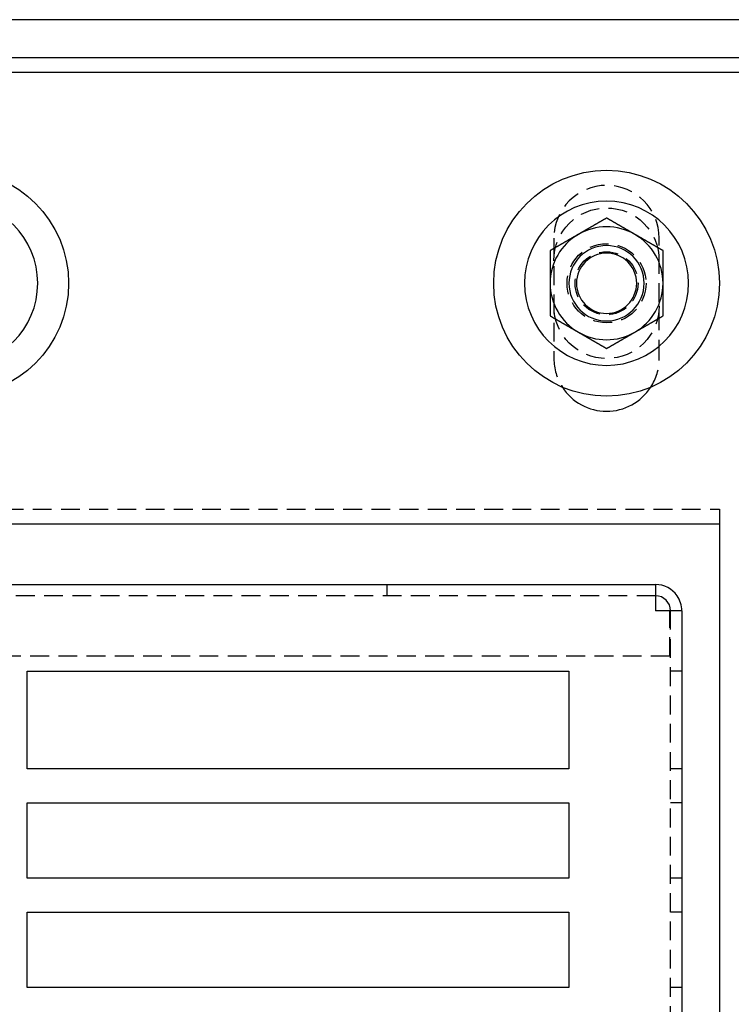
# Model space of a CAD drawing. Extents: x 0 to 1210, y -560 to 176.
# Drawn here: x 1052 to 1147, y 45 to 176 of the extents above; entities that cross this region are included whole.
import ezdxf

# ---------------------------------------------------------------- set-up
doc = ezdxf.new("R2010")
doc.units = 0
doc.header["$LTSCALE"] = 10
doc.linetypes.add('VERDECKT', pattern=[0.375, 0.25, -0.125])
doc.layers.get('0').update_dxf_attribs({"linetype": 'CONTINUOUS'})
doc.layers.add('STEMPEL', color=3, linetype='CONTINUOUS')

# ---------------------------------------------------------------- blocks, each defined once
blk = doc.blocks.new('A$C475546FE')
at = {"color": 3, "linetype": 'CONTINUOUS', "extrusion": (-2e-16, 1, -2e-16)}
for p, q in [((190, 176), (-190, 176)), ((-185, 171), (185, 171)), ((185, 169), (-185, 169)), ((145, 109), (-145, 109)), ((145, 109), (145, 24)), ((-136.5, 101), (136.5, 101)), ((136.5, 101), (136.5, 97.5)), ((140, 97.5), (136.5, 97.5)), ((140, 97.5), (140, 18.10273)), ((53, 76.5), (53, 89.5)), ((53, 89.5), (125, 89.5)), ((125, 89.5), (125, 76.5)), ((125, 76.5), (53, 76.5)), ((53, 62), (53, 72)), ((53, 72), (125, 72)), ((125, 72), (125, 62)), ((125, 62), (53, 62)), ((53, 47.5), (53, 57.5)), ((53, 57.5), (125, 57.5)), ((125, 57.5), (125, 47.5)), ((125, 47.5), (53, 47.5))]:
    blk.add_line(p, q, dxfattribs=at)
at = {"color": 1, "linetype": 'VERDECKT', "extrusion": (-2e-16, 1, -2e-16)}
for p, q in [((123, 147), (123, 131)), ((137, 131), (137, 147)), ((-145, 111), (145, 111)), ((145, 111), (145, 109)), ((100.78834, 101), (100.78834, 99.5)), ((136.5, 99.5), (-136.5, 99.5)), ((138.4, 91.5), (138.4, 97.5)), ((138.5, 5), (138.5, 97.5)), ((138.4, 91.5), (-138.4, 91.5)), ((140, 89.5), (138.5, 89.5)), ((140, 76.5), (138.5, 76.5)), ((140, 72), (138.5, 72)), ((140, 62), (138.5, 62)), ((140, 57.5), (138.5, 57.5)), ((140, 47.5), (138.5, 47.5))]:
    blk.add_line(p, q, dxfattribs=at)
at = {"color": 3}
for points in [[(130, 149.66, 0), (129.97, 149.643, 0), (129.941, 149.626, 0), (129.911, 149.609, 0), (129.882, 149.592, 0), (129.852, 149.575, 0), (129.823, 149.558, 0), (129.793, 149.541, 0), (129.764, 149.524, 0), (129.734, 149.507, 0), (129.705, 149.49, 0), (129.675, 149.473, 0), (129.646, 149.456, 0), (129.616, 149.439, 0), (129.587, 149.422, 0), (129.557, 149.405, 0), (129.528, 149.387, 0), (129.498, 149.37, 0), (129.469, 149.353, 0), (129.439, 149.336, 0), (129.409, 149.319, 0), (129.38, 149.302, 0), (129.35, 149.285, 0), (129.321, 149.268, 0), (129.291, 149.251, 0), (129.262, 149.234, 0), (129.232, 149.217, 0), (129.203, 149.2, 0), (129.173, 149.183, 0), (129.144, 149.166, 0), (129.114, 149.149, 0), (129.085, 149.132, 0), (129.055, 149.115, 0), (129.026, 149.098, 0), (128.996, 149.081, 0), (128.967, 149.064, 0), (128.937, 149.047, 0), (128.907, 149.029, 0), (128.878, 149.012, 0), (128.848, 148.995, 0), (128.819, 148.978, 0), (128.789, 148.961, 0), (128.76, 148.944, 0), (128.73, 148.927, 0), (128.701, 148.91, 0), (128.671, 148.893, 0), (128.642, 148.876, 0), (128.612, 148.859, 0), (128.583, 148.842, 0), (128.553, 148.825, 0), (128.524, 148.808, 0), (128.494, 148.791, 0), (128.465, 148.774, 0), (128.435, 148.757, 0), (128.406, 148.74, 0), (128.376, 148.723, 0), (128.346, 148.706, 0), (128.317, 148.689, 0), (128.287, 148.671, 0), (128.258, 148.654, 0), (128.228, 148.637, 0), (128.199, 148.62, 0), (128.169, 148.603, 0), (128.14, 148.586, 0), (128.11, 148.569, 0), (128.081, 148.552, 0), (128.051, 148.535, 0), (128.022, 148.518, 0), (127.992, 148.501, 0), (127.963, 148.484, 0), (127.933, 148.467, 0), (127.904, 148.45, 0), (127.874, 148.433, 0), (127.844, 148.416, 0), (127.815, 148.399, 0), (127.785, 148.382, 0), (127.756, 148.365, 0), (127.726, 148.348, 0), (127.697, 148.331, 0), (127.667, 148.313, 0), (127.638, 148.296, 0), (127.608, 148.279, 0), (127.579, 148.262, 0), (127.549, 148.245, 0), (127.52, 148.228, 0), (127.49, 148.211, 0), (127.461, 148.194, 0), (127.431, 148.177, 0), (127.402, 148.16, 0), (127.372, 148.143, 0), (127.343, 148.126, 0), (127.313, 148.109, 0), (127.283, 148.092, 0), (127.254, 148.075, 0), (127.224, 148.058, 0), (127.195, 148.041, 0), (127.165, 148.024, 0), (127.136, 148.007, 0), (127.106, 147.99, 0), (127.077, 147.973, 0), (127.047, 147.955, 0), (127.018, 147.938, 0), (126.988, 147.921, 0), (126.959, 147.904, 0), (126.929, 147.887, 0), (126.9, 147.87, 0), (126.87, 147.853, 0), (126.841, 147.836, 0), (126.811, 147.819, 0), (126.781, 147.802, 0), (126.752, 147.785, 0), (126.722, 147.768, 0), (126.693, 147.751, 0), (126.663, 147.734, 0), (126.634, 147.717, 0), (126.604, 147.7, 0), (126.575, 147.683, 0), (126.545, 147.666, 0), (126.516, 147.649, 0), (126.486, 147.632, 0), (126.457, 147.615, 0), (126.427, 147.597, 0), (126.398, 147.58, 0), (126.368, 147.563, 0), (126.339, 147.546, 0), (126.309, 147.529, 0), (126.28, 147.512, 0), (126.25, 147.495, 0)], [(133.75, 147.495, 0), (133.72, 147.512, 0), (133.691, 147.529, 0), (133.661, 147.546, 0), (133.632, 147.563, 0), (133.602, 147.58, 0), (133.573, 147.597, 0), (133.543, 147.615, 0), (133.514, 147.632, 0), (133.484, 147.649, 0), (133.455, 147.666, 0), (133.425, 147.683, 0), (133.396, 147.7, 0), (133.366, 147.717, 0), (133.337, 147.734, 0), (133.307, 147.751, 0), (133.278, 147.768, 0), (133.248, 147.785, 0), (133.219, 147.802, 0), (133.189, 147.819, 0), (133.159, 147.836, 0), (133.13, 147.853, 0), (133.1, 147.87, 0), (133.071, 147.887, 0), (133.041, 147.904, 0), (133.012, 147.921, 0), (132.982, 147.938, 0), (132.953, 147.955, 0), (132.923, 147.973, 0), (132.894, 147.99, 0), (132.864, 148.007, 0), (132.835, 148.024, 0), (132.805, 148.041, 0), (132.776, 148.058, 0), (132.746, 148.075, 0), (132.717, 148.092, 0), (132.687, 148.109, 0), (132.657, 148.126, 0), (132.628, 148.143, 0), (132.598, 148.16, 0), (132.569, 148.177, 0), (132.539, 148.194, 0), (132.51, 148.211, 0), (132.48, 148.228, 0), (132.451, 148.245, 0), (132.421, 148.262, 0), (132.392, 148.279, 0), (132.362, 148.296, 0), (132.333, 148.313, 0), (132.303, 148.331, 0), (132.274, 148.348, 0), (132.244, 148.365, 0), (132.215, 148.382, 0), (132.185, 148.399, 0), (132.156, 148.416, 0), (132.126, 148.433, 0), (132.096, 148.45, 0), (132.067, 148.467, 0), (132.037, 148.484, 0), (132.008, 148.501, 0), (131.978, 148.518, 0), (131.949, 148.535, 0), (131.919, 148.552, 0), (131.89, 148.569, 0), (131.86, 148.586, 0), (131.831, 148.603, 0), (131.801, 148.62, 0), (131.772, 148.637, 0), (131.742, 148.654, 0), (131.713, 148.671, 0), (131.683, 148.689, 0), (131.654, 148.706, 0), (131.624, 148.723, 0), (131.594, 148.74, 0), (131.565, 148.757, 0), (131.535, 148.774, 0), (131.506, 148.791, 0), (131.476, 148.808, 0), (131.447, 148.825, 0), (131.417, 148.842, 0), (131.388, 148.859, 0), (131.358, 148.876, 0), (131.329, 148.893, 0), (131.299, 148.91, 0), (131.27, 148.927, 0), (131.24, 148.944, 0), (131.211, 148.961, 0), (131.181, 148.978, 0), (131.152, 148.995, 0), (131.122, 149.012, 0), (131.093, 149.029, 0), (131.063, 149.047, 0), (131.033, 149.064, 0), (131.004, 149.081, 0), (130.974, 149.098, 0), (130.945, 149.115, 0), (130.915, 149.132, 0), (130.886, 149.149, 0), (130.856, 149.166, 0), (130.827, 149.183, 0), (130.797, 149.2, 0), (130.768, 149.217, 0), (130.738, 149.234, 0), (130.709, 149.251, 0), (130.679, 149.268, 0), (130.65, 149.285, 0), (130.62, 149.302, 0), (130.591, 149.319, 0), (130.561, 149.336, 0), (130.531, 149.353, 0), (130.502, 149.37, 0), (130.472, 149.387, 0), (130.443, 149.405, 0), (130.413, 149.422, 0), (130.384, 149.439, 0), (130.354, 149.456, 0), (130.325, 149.473, 0), (130.295, 149.49, 0), (130.266, 149.507, 0), (130.236, 149.524, 0), (130.207, 149.541, 0), (130.177, 149.558, 0), (130.148, 149.575, 0), (130.118, 149.592, 0), (130.089, 149.609, 0), (130.059, 149.626, 0), (130.03, 149.643, 0), (130, 149.66, 0)], [(126.25, 147.495, 0), (126.22, 147.478, 0), (126.191, 147.461, 0), (126.161, 147.444, 0), (126.132, 147.427, 0), (126.102, 147.41, 0), (126.073, 147.393, 0), (126.043, 147.376, 0), (126.014, 147.359, 0), (125.984, 147.342, 0), (125.955, 147.325, 0), (125.925, 147.308, 0), (125.896, 147.291, 0), (125.866, 147.274, 0), (125.837, 147.257, 0), (125.807, 147.239, 0), (125.778, 147.222, 0), (125.748, 147.205, 0), (125.719, 147.188, 0), (125.689, 147.171, 0), (125.659, 147.154, 0), (125.63, 147.137, 0), (125.6, 147.12, 0), (125.571, 147.103, 0), (125.541, 147.086, 0), (125.512, 147.069, 0), (125.482, 147.052, 0), (125.453, 147.035, 0), (125.423, 147.018, 0), (125.394, 147.001, 0), (125.364, 146.984, 0), (125.335, 146.967, 0), (125.305, 146.95, 0), (125.276, 146.933, 0), (125.246, 146.916, 0), (125.217, 146.899, 0), (125.187, 146.881, 0), (125.157, 146.864, 0), (125.128, 146.847, 0), (125.098, 146.83, 0), (125.069, 146.813, 0), (125.039, 146.796, 0), (125.01, 146.779, 0), (124.98, 146.762, 0), (124.951, 146.745, 0), (124.921, 146.728, 0), (124.892, 146.711, 0), (124.862, 146.694, 0), (124.833, 146.677, 0), (124.803, 146.66, 0), (124.774, 146.643, 0), (124.744, 146.626, 0), (124.715, 146.609, 0), (124.685, 146.592, 0), (124.656, 146.575, 0), (124.626, 146.558, 0), (124.596, 146.541, 0), (124.567, 146.523, 0), (124.537, 146.506, 0), (124.508, 146.489, 0), (124.478, 146.472, 0), (124.449, 146.455, 0), (124.419, 146.438, 0), (124.39, 146.421, 0), (124.36, 146.404, 0), (124.331, 146.387, 0), (124.301, 146.37, 0), (124.272, 146.353, 0), (124.242, 146.336, 0), (124.213, 146.319, 0), (124.183, 146.302, 0), (124.154, 146.285, 0), (124.124, 146.268, 0), (124.094, 146.251, 0), (124.065, 146.234, 0), (124.035, 146.217, 0), (124.006, 146.2, 0), (123.976, 146.183, 0), (123.947, 146.165, 0), (123.917, 146.148, 0), (123.888, 146.131, 0), (123.858, 146.114, 0), (123.829, 146.097, 0), (123.799, 146.08, 0), (123.77, 146.063, 0), (123.74, 146.046, 0), (123.711, 146.029, 0), (123.681, 146.012, 0), (123.652, 145.995, 0), (123.622, 145.978, 0), (123.593, 145.961, 0), (123.563, 145.944, 0), (123.533, 145.927, 0), (123.504, 145.91, 0), (123.474, 145.893, 0), (123.445, 145.876, 0), (123.415, 145.859, 0), (123.386, 145.842, 0), (123.356, 145.825, 0), (123.327, 145.807, 0), (123.297, 145.79, 0), (123.268, 145.773, 0), (123.238, 145.756, 0), (123.209, 145.739, 0), (123.179, 145.722, 0), (123.15, 145.705, 0), (123.12, 145.688, 0), (123.091, 145.671, 0), (123.061, 145.654, 0), (123.031, 145.637, 0), (123.002, 145.62, 0), (122.972, 145.603, 0), (122.943, 145.586, 0), (122.913, 145.569, 0), (122.884, 145.552, 0), (122.854, 145.535, 0), (122.825, 145.518, 0), (122.795, 145.501, 0), (122.766, 145.484, 0), (122.736, 145.467, 0), (122.707, 145.449, 0), (122.677, 145.432, 0), (122.648, 145.415, 0), (122.618, 145.398, 0), (122.589, 145.381, 0), (122.559, 145.364, 0), (122.53, 145.347, 0), (122.5, 145.33, 0)], [(137.5, 145.33, 0), (137.47, 145.347, 0), (137.441, 145.364, 0), (137.411, 145.381, 0), (137.382, 145.398, 0), (137.352, 145.415, 0), (137.323, 145.432, 0), (137.293, 145.449, 0), (137.264, 145.467, 0), (137.234, 145.484, 0), (137.205, 145.501, 0), (137.175, 145.518, 0), (137.146, 145.535, 0), (137.116, 145.552, 0), (137.087, 145.569, 0), (137.057, 145.586, 0), (137.028, 145.603, 0), (136.998, 145.62, 0), (136.969, 145.637, 0), (136.939, 145.654, 0), (136.909, 145.671, 0), (136.88, 145.688, 0), (136.85, 145.705, 0), (136.821, 145.722, 0), (136.791, 145.739, 0), (136.762, 145.756, 0), (136.732, 145.773, 0), (136.703, 145.79, 0), (136.673, 145.807, 0), (136.644, 145.825, 0), (136.614, 145.842, 0), (136.585, 145.859, 0), (136.555, 145.876, 0), (136.526, 145.893, 0), (136.496, 145.91, 0), (136.467, 145.927, 0), (136.437, 145.944, 0), (136.407, 145.961, 0), (136.378, 145.978, 0), (136.348, 145.995, 0), (136.319, 146.012, 0), (136.289, 146.029, 0), (136.26, 146.046, 0), (136.23, 146.063, 0), (136.201, 146.08, 0), (136.171, 146.097, 0), (136.142, 146.114, 0), (136.112, 146.131, 0), (136.083, 146.148, 0), (136.053, 146.165, 0), (136.024, 146.183, 0), (135.994, 146.2, 0), (135.965, 146.217, 0), (135.935, 146.234, 0), (135.906, 146.251, 0), (135.876, 146.268, 0), (135.846, 146.285, 0), (135.817, 146.302, 0), (135.787, 146.319, 0), (135.758, 146.336, 0), (135.728, 146.353, 0), (135.699, 146.37, 0), (135.669, 146.387, 0), (135.64, 146.404, 0), (135.61, 146.421, 0), (135.581, 146.438, 0), (135.551, 146.455, 0), (135.522, 146.472, 0), (135.492, 146.489, 0), (135.463, 146.506, 0), (135.433, 146.523, 0), (135.404, 146.541, 0), (135.374, 146.558, 0), (135.344, 146.575, 0), (135.315, 146.592, 0), (135.285, 146.609, 0), (135.256, 146.626, 0), (135.226, 146.643, 0), (135.197, 146.66, 0), (135.167, 146.677, 0), (135.138, 146.694, 0), (135.108, 146.711, 0), (135.079, 146.728, 0), (135.049, 146.745, 0), (135.02, 146.762, 0), (134.99, 146.779, 0), (134.961, 146.796, 0), (134.931, 146.813, 0), (134.902, 146.83, 0), (134.872, 146.847, 0), (134.843, 146.864, 0), (134.813, 146.881, 0), (134.783, 146.899, 0), (134.754, 146.916, 0), (134.724, 146.933, 0), (134.695, 146.95, 0), (134.665, 146.967, 0), (134.636, 146.984, 0), (134.606, 147.001, 0), (134.577, 147.018, 0), (134.547, 147.035, 0), (134.518, 147.052, 0), (134.488, 147.069, 0), (134.459, 147.086, 0), (134.429, 147.103, 0), (134.4, 147.12, 0), (134.37, 147.137, 0), (134.341, 147.154, 0), (134.311, 147.171, 0), (134.281, 147.188, 0), (134.252, 147.205, 0), (134.222, 147.222, 0), (134.193, 147.239, 0), (134.163, 147.257, 0), (134.134, 147.274, 0), (134.104, 147.291, 0), (134.075, 147.308, 0), (134.045, 147.325, 0), (134.016, 147.342, 0), (133.986, 147.359, 0), (133.957, 147.376, 0), (133.927, 147.393, 0), (133.898, 147.41, 0), (133.868, 147.427, 0), (133.839, 147.444, 0), (133.809, 147.461, 0), (133.78, 147.478, 0), (133.75, 147.495, 0)], [(122.5, 145.33, 0), (122.5, 145.308, 0), (122.5, 145.285, 0), (122.5, 145.262, 0), (122.5, 145.24, 0), (122.5, 145.217, 0), (122.5, 145.194, 0), (122.5, 145.172, 0), (122.5, 145.149, 0), (122.5, 145.127, 0), (122.5, 145.104, 0), (122.5, 145.081, 0), (122.5, 145.059, 0), (122.5, 145.036, 0), (122.5, 145.013, 0), (122.5, 144.991, 0), (122.5, 144.968, 0), (122.5, 144.945, 0), (122.5, 144.923, 0), (122.5, 144.9, 0), (122.5, 144.878, 0), (122.5, 144.855, 0), (122.5, 144.832, 0), (122.5, 144.81, 0), (122.5, 144.787, 0), (122.5, 144.764, 0), (122.5, 144.742, 0), (122.5, 144.719, 0), (122.5, 144.696, 0), (122.5, 144.674, 0), (122.5, 144.651, 0), (122.5, 144.628, 0), (122.5, 144.606, 0), (122.5, 144.583, 0), (122.5, 144.56, 0), (122.5, 144.538, 0), (122.5, 144.515, 0), (122.5, 144.492, 0), (122.5, 144.47, 0), (122.5, 144.447, 0), (122.5, 144.424, 0), (122.5, 144.401, 0), (122.5, 144.379, 0), (122.5, 144.356, 0), (122.5, 144.333, 0), (122.5, 144.311, 0), (122.5, 144.288, 0), (122.5, 144.265, 0), (122.5, 144.243, 0), (122.5, 144.22, 0), (122.5, 144.197, 0), (122.5, 144.175, 0), (122.5, 144.152, 0), (122.5, 144.129, 0), (122.5, 144.106, 0), (122.5, 144.084, 0), (122.5, 144.061, 0), (122.5, 144.038, 0), (122.5, 144.016, 0), (122.5, 143.993, 0), (122.5, 143.97, 0), (122.5, 143.948, 0), (122.5, 143.925, 0), (122.5, 143.902, 0), (122.5, 143.879, 0), (122.5, 143.857, 0), (122.5, 143.834, 0), (122.5, 143.811, 0), (122.5, 143.789, 0), (122.5, 143.766, 0), (122.5, 143.743, 0), (122.5, 143.721, 0), (122.5, 143.698, 0), (122.5, 143.675, 0), (122.5, 143.652, 0), (122.5, 143.63, 0), (122.5, 143.607, 0), (122.5, 143.584, 0), (122.5, 143.562, 0), (122.5, 143.539, 0), (122.5, 143.516, 0), (122.5, 143.494, 0), (122.5, 143.471, 0), (122.5, 143.448, 0), (122.5, 143.425, 0), (122.5, 143.403, 0), (122.5, 143.38, 0), (122.5, 143.357, 0), (122.5, 143.335, 0), (122.5, 143.312, 0), (122.5, 143.289, 0), (122.5, 143.267, 0), (122.5, 143.244, 0), (122.5, 143.221, 0), (122.5, 143.198, 0), (122.5, 143.176, 0), (122.5, 143.153, 0), (122.5, 143.13, 0), (122.5, 143.108, 0), (122.5, 143.085, 0), (122.5, 143.062, 0), (122.5, 143.04, 0), (122.5, 143.017, 0), (122.5, 142.994, 0), (122.5, 142.972, 0), (122.5, 142.949, 0), (122.5, 142.926, 0), (122.5, 142.904, 0), (122.5, 142.881, 0), (122.5, 142.858, 0), (122.5, 142.836, 0), (122.5, 142.813, 0), (122.5, 142.79, 0), (122.5, 142.767, 0), (122.5, 142.745, 0), (122.5, 142.722, 0), (122.5, 142.699, 0), (122.5, 142.677, 0), (122.5, 142.654, 0), (122.5, 142.631, 0), (122.5, 142.609, 0), (122.5, 142.586, 0), (122.5, 142.563, 0), (122.5, 142.541, 0), (122.5, 142.518, 0), (122.5, 142.495, 0), (122.5, 142.473, 0), (122.5, 142.45, 0), (122.5, 142.427, 0), (122.5, 142.405, 0), (122.5, 142.382, 0), (122.5, 142.359, 0), (122.5, 142.337, 0), (122.5, 142.314, 0), (122.5, 142.291, 0), (122.5, 142.269, 0), (122.5, 142.246, 0), (122.5, 142.223, 0), (122.5, 142.201, 0), (122.5, 142.178, 0), (122.5, 142.155, 0), (122.5, 142.133, 0), (122.5, 142.11, 0), (122.5, 142.087, 0), (122.5, 142.065, 0), (122.5, 142.042, 0), (122.5, 142.019, 0), (122.5, 141.997, 0), (122.5, 141.974, 0), (122.5, 141.951, 0), (122.5, 141.929, 0), (122.5, 141.906, 0), (122.5, 141.883, 0), (122.5, 141.861, 0), (122.5, 141.838, 0), (122.5, 141.815, 0), (122.5, 141.793, 0), (122.5, 141.77, 0), (122.5, 141.747, 0), (122.5, 141.725, 0), (122.5, 141.702, 0), (122.5, 141.679, 0), (122.5, 141.657, 0), (122.5, 141.634, 0), (122.5, 141.611, 0), (122.5, 141.589, 0), (122.5, 141.566, 0), (122.5, 141.544, 0), (122.5, 141.521, 0), (122.5, 141.498, 0), (122.5, 141.476, 0), (122.5, 141.453, 0), (122.5, 141.43, 0), (122.5, 141.408, 0), (122.5, 141.385, 0), (122.5, 141.362, 0), (122.5, 141.34, 0), (122.5, 141.317, 0), (122.5, 141.294, 0), (122.5, 141.272, 0), (122.5, 141.249, 0), (122.5, 141.226, 0), (122.5, 141.204, 0), (122.5, 141.181, 0), (122.5, 141.158, 0), (122.5, 141.136, 0), (122.5, 141.113, 0), (122.5, 141.091, 0), (122.5, 141.068, 0), (122.5, 141.045, 0), (122.5, 141.023, 0), (122.5, 141, 0)], [(137.5, 141, 0), (137.5, 141.023, 0), (137.5, 141.045, 0), (137.5, 141.068, 0), (137.5, 141.091, 0), (137.5, 141.113, 0), (137.5, 141.136, 0), (137.5, 141.158, 0), (137.5, 141.181, 0), (137.5, 141.204, 0), (137.5, 141.226, 0), (137.5, 141.249, 0), (137.5, 141.272, 0), (137.5, 141.294, 0), (137.5, 141.317, 0), (137.5, 141.34, 0), (137.5, 141.362, 0), (137.5, 141.385, 0), (137.5, 141.408, 0), (137.5, 141.43, 0), (137.5, 141.453, 0), (137.5, 141.476, 0), (137.5, 141.498, 0), (137.5, 141.521, 0), (137.5, 141.544, 0), (137.5, 141.566, 0), (137.5, 141.589, 0), (137.5, 141.611, 0), (137.5, 141.634, 0), (137.5, 141.657, 0), (137.5, 141.679, 0), (137.5, 141.702, 0), (137.5, 141.725, 0), (137.5, 141.747, 0), (137.5, 141.77, 0), (137.5, 141.793, 0), (137.5, 141.815, 0), (137.5, 141.838, 0), (137.5, 141.861, 0), (137.5, 141.883, 0), (137.5, 141.906, 0), (137.5, 141.929, 0), (137.5, 141.951, 0), (137.5, 141.974, 0), (137.5, 141.997, 0), (137.5, 142.019, 0), (137.5, 142.042, 0), (137.5, 142.065, 0), (137.5, 142.087, 0), (137.5, 142.11, 0), (137.5, 142.133, 0), (137.5, 142.155, 0), (137.5, 142.178, 0), (137.5, 142.201, 0), (137.5, 142.223, 0), (137.5, 142.246, 0), (137.5, 142.269, 0), (137.5, 142.291, 0), (137.5, 142.314, 0), (137.5, 142.337, 0), (137.5, 142.359, 0), (137.5, 142.382, 0), (137.5, 142.405, 0), (137.5, 142.427, 0), (137.5, 142.45, 0), (137.5, 142.473, 0), (137.5, 142.495, 0), (137.5, 142.518, 0), (137.5, 142.541, 0), (137.5, 142.563, 0), (137.5, 142.586, 0), (137.5, 142.609, 0), (137.5, 142.631, 0), (137.5, 142.654, 0), (137.5, 142.677, 0), (137.5, 142.699, 0), (137.5, 142.722, 0), (137.5, 142.745, 0), (137.5, 142.767, 0), (137.5, 142.79, 0), (137.5, 142.813, 0), (137.5, 142.836, 0), (137.5, 142.858, 0), (137.5, 142.881, 0), (137.5, 142.904, 0), (137.5, 142.926, 0), (137.5, 142.949, 0), (137.5, 142.972, 0), (137.5, 142.994, 0), (137.5, 143.017, 0), (137.5, 143.04, 0), (137.5, 143.062, 0), (137.5, 143.085, 0), (137.5, 143.108, 0), (137.5, 143.13, 0), (137.5, 143.153, 0), (137.5, 143.176, 0), (137.5, 143.198, 0), (137.5, 143.221, 0), (137.5, 143.244, 0), (137.5, 143.267, 0), (137.5, 143.289, 0), (137.5, 143.312, 0), (137.5, 143.335, 0), (137.5, 143.357, 0), (137.5, 143.38, 0), (137.5, 143.403, 0), (137.5, 143.425, 0), (137.5, 143.448, 0), (137.5, 143.471, 0), (137.5, 143.494, 0), (137.5, 143.516, 0), (137.5, 143.539, 0), (137.5, 143.562, 0), (137.5, 143.584, 0), (137.5, 143.607, 0), (137.5, 143.63, 0), (137.5, 143.652, 0), (137.5, 143.675, 0), (137.5, 143.698, 0), (137.5, 143.721, 0), (137.5, 143.743, 0), (137.5, 143.766, 0), (137.5, 143.789, 0), (137.5, 143.811, 0), (137.5, 143.834, 0), (137.5, 143.857, 0), (137.5, 143.879, 0), (137.5, 143.902, 0), (137.5, 143.925, 0), (137.5, 143.948, 0), (137.5, 143.97, 0), (137.5, 143.993, 0), (137.5, 144.016, 0), (137.5, 144.038, 0), (137.5, 144.061, 0), (137.5, 144.084, 0), (137.5, 144.106, 0), (137.5, 144.129, 0), (137.5, 144.152, 0), (137.5, 144.175, 0), (137.5, 144.197, 0), (137.5, 144.22, 0), (137.5, 144.243, 0), (137.5, 144.265, 0), (137.5, 144.288, 0), (137.5, 144.311, 0), (137.5, 144.333, 0), (137.5, 144.356, 0), (137.5, 144.379, 0), (137.5, 144.401, 0), (137.5, 144.424, 0), (137.5, 144.447, 0), (137.5, 144.47, 0), (137.5, 144.492, 0), (137.5, 144.515, 0), (137.5, 144.538, 0), (137.5, 144.56, 0), (137.5, 144.583, 0), (137.5, 144.606, 0), (137.5, 144.628, 0), (137.5, 144.651, 0), (137.5, 144.674, 0), (137.5, 144.696, 0), (137.5, 144.719, 0), (137.5, 144.742, 0), (137.5, 144.764, 0), (137.5, 144.787, 0), (137.5, 144.81, 0), (137.5, 144.832, 0), (137.5, 144.855, 0), (137.5, 144.878, 0), (137.5, 144.9, 0), (137.5, 144.923, 0), (137.5, 144.945, 0), (137.5, 144.968, 0), (137.5, 144.991, 0), (137.5, 145.013, 0), (137.5, 145.036, 0), (137.5, 145.059, 0), (137.5, 145.081, 0), (137.5, 145.104, 0), (137.5, 145.127, 0), (137.5, 145.149, 0), (137.5, 145.172, 0), (137.5, 145.194, 0), (137.5, 145.217, 0), (137.5, 145.24, 0), (137.5, 145.262, 0), (137.5, 145.285, 0), (137.5, 145.308, 0), (137.5, 145.33, 0)], [(122.5, 141, 0), (122.5, 140.966, 0), (122.5, 140.932, 0), (122.5, 140.898, 0), (122.5, 140.863, 0), (122.5, 140.829, 0), (122.5, 140.795, 0), (122.5, 140.761, 0), (122.5, 140.727, 0), (122.5, 140.693, 0), (122.5, 140.658, 0), (122.5, 140.624, 0), (122.5, 140.59, 0), (122.5, 140.556, 0), (122.5, 140.522, 0), (122.5, 140.488, 0), (122.5, 140.454, 0), (122.5, 140.419, 0), (122.5, 140.385, 0), (122.5, 140.351, 0), (122.5, 140.317, 0), (122.5, 140.283, 0), (122.5, 140.249, 0), (122.5, 140.215, 0), (122.5, 140.18, 0), (122.5, 140.146, 0), (122.5, 140.112, 0), (122.5, 140.078, 0), (122.5, 140.044, 0), (122.5, 140.01, 0), (122.5, 139.976, 0), (122.5, 139.941, 0), (122.5, 139.907, 0), (122.5, 139.873, 0), (122.5, 139.839, 0), (122.5, 139.805, 0), (122.5, 139.771, 0), (122.5, 139.737, 0), (122.5, 139.703, 0), (122.5, 139.668, 0), (122.5, 139.634, 0), (122.5, 139.6, 0), (122.5, 139.566, 0), (122.5, 139.532, 0), (122.5, 139.498, 0), (122.5, 139.464, 0), (122.5, 139.43, 0), (122.5, 139.396, 0), (122.5, 139.361, 0), (122.5, 139.327, 0), (122.5, 139.293, 0), (122.5, 139.259, 0), (122.5, 139.225, 0), (122.5, 139.191, 0), (122.5, 139.157, 0), (122.5, 139.123, 0), (122.5, 139.089, 0), (122.5, 139.054, 0), (122.5, 139.02, 0), (122.5, 138.986, 0), (122.5, 138.952, 0), (122.5, 138.918, 0), (122.5, 138.884, 0), (122.5, 138.85, 0), (122.5, 138.816, 0), (122.5, 138.782, 0), (122.5, 138.748, 0), (122.5, 138.714, 0), (122.5, 138.679, 0), (122.5, 138.645, 0), (122.5, 138.611, 0), (122.5, 138.577, 0), (122.5, 138.543, 0), (122.5, 138.509, 0), (122.5, 138.475, 0), (122.5, 138.441, 0), (122.5, 138.407, 0), (122.5, 138.373, 0), (122.5, 138.339, 0), (122.5, 138.305, 0), (122.5, 138.27, 0), (122.5, 138.236, 0), (122.5, 138.202, 0), (122.5, 138.168, 0), (122.5, 138.134, 0), (122.5, 138.1, 0), (122.5, 138.066, 0), (122.5, 138.032, 0), (122.5, 137.998, 0), (122.5, 137.964, 0), (122.5, 137.93, 0), (122.5, 137.896, 0), (122.5, 137.862, 0), (122.5, 137.828, 0), (122.5, 137.793, 0), (122.5, 137.759, 0), (122.5, 137.725, 0), (122.5, 137.691, 0), (122.5, 137.657, 0), (122.5, 137.623, 0), (122.5, 137.589, 0), (122.5, 137.555, 0), (122.5, 137.521, 0), (122.5, 137.487, 0), (122.5, 137.453, 0), (122.5, 137.419, 0), (122.5, 137.385, 0), (122.5, 137.351, 0), (122.5, 137.317, 0), (122.5, 137.283, 0), (122.5, 137.249, 0), (122.5, 137.215, 0), (122.5, 137.18, 0), (122.5, 137.146, 0), (122.5, 137.112, 0), (122.5, 137.078, 0), (122.5, 137.044, 0), (122.5, 137.01, 0), (122.5, 136.976, 0), (122.5, 136.942, 0), (122.5, 136.908, 0), (122.5, 136.874, 0), (122.5, 136.84, 0), (122.5, 136.806, 0), (122.5, 136.772, 0), (122.5, 136.738, 0), (122.5, 136.704, 0), (122.5, 136.67, 0)], [(137.5, 136.67, 0), (137.5, 136.704, 0), (137.5, 136.738, 0), (137.5, 136.772, 0), (137.5, 136.806, 0), (137.5, 136.84, 0), (137.5, 136.874, 0), (137.5, 136.908, 0), (137.5, 136.942, 0), (137.5, 136.976, 0), (137.5, 137.01, 0), (137.5, 137.044, 0), (137.5, 137.078, 0), (137.5, 137.112, 0), (137.5, 137.146, 0), (137.5, 137.18, 0), (137.5, 137.215, 0), (137.5, 137.249, 0), (137.5, 137.283, 0), (137.5, 137.317, 0), (137.5, 137.351, 0), (137.5, 137.385, 0), (137.5, 137.419, 0), (137.5, 137.453, 0), (137.5, 137.487, 0), (137.5, 137.521, 0), (137.5, 137.555, 0), (137.5, 137.589, 0), (137.5, 137.623, 0), (137.5, 137.657, 0), (137.5, 137.691, 0), (137.5, 137.725, 0), (137.5, 137.759, 0), (137.5, 137.793, 0), (137.5, 137.828, 0), (137.5, 137.862, 0), (137.5, 137.896, 0), (137.5, 137.93, 0), (137.5, 137.964, 0), (137.5, 137.998, 0), (137.5, 138.032, 0), (137.5, 138.066, 0), (137.5, 138.1, 0), (137.5, 138.134, 0), (137.5, 138.168, 0), (137.5, 138.202, 0), (137.5, 138.236, 0), (137.5, 138.27, 0), (137.5, 138.305, 0), (137.5, 138.339, 0), (137.5, 138.373, 0), (137.5, 138.407, 0), (137.5, 138.441, 0), (137.5, 138.475, 0), (137.5, 138.509, 0), (137.5, 138.543, 0), (137.5, 138.577, 0), (137.5, 138.611, 0), (137.5, 138.645, 0), (137.5, 138.679, 0), (137.5, 138.714, 0), (137.5, 138.748, 0), (137.5, 138.782, 0), (137.5, 138.816, 0), (137.5, 138.85, 0), (137.5, 138.884, 0), (137.5, 138.918, 0), (137.5, 138.952, 0), (137.5, 138.986, 0), (137.5, 139.02, 0), (137.5, 139.054, 0), (137.5, 139.089, 0), (137.5, 139.123, 0), (137.5, 139.157, 0), (137.5, 139.191, 0), (137.5, 139.225, 0), (137.5, 139.259, 0), (137.5, 139.293, 0), (137.5, 139.327, 0), (137.5, 139.361, 0), (137.5, 139.396, 0), (137.5, 139.43, 0), (137.5, 139.464, 0), (137.5, 139.498, 0), (137.5, 139.532, 0), (137.5, 139.566, 0), (137.5, 139.6, 0), (137.5, 139.634, 0), (137.5, 139.668, 0), (137.5, 139.703, 0), (137.5, 139.737, 0), (137.5, 139.771, 0), (137.5, 139.805, 0), (137.5, 139.839, 0), (137.5, 139.873, 0), (137.5, 139.907, 0), (137.5, 139.941, 0), (137.5, 139.976, 0), (137.5, 140.01, 0), (137.5, 140.044, 0), (137.5, 140.078, 0), (137.5, 140.112, 0), (137.5, 140.146, 0), (137.5, 140.18, 0), (137.5, 140.215, 0), (137.5, 140.249, 0), (137.5, 140.283, 0), (137.5, 140.317, 0), (137.5, 140.351, 0), (137.5, 140.385, 0), (137.5, 140.419, 0), (137.5, 140.454, 0), (137.5, 140.488, 0), (137.5, 140.522, 0), (137.5, 140.556, 0), (137.5, 140.59, 0), (137.5, 140.624, 0), (137.5, 140.658, 0), (137.5, 140.693, 0), (137.5, 140.727, 0), (137.5, 140.761, 0), (137.5, 140.795, 0), (137.5, 140.829, 0), (137.5, 140.863, 0), (137.5, 140.898, 0), (137.5, 140.932, 0), (137.5, 140.966, 0), (137.5, 141, 0)], [(122.5, 136.67, 0), (122.53, 136.653, 0), (122.559, 136.636, 0), (122.589, 136.619, 0), (122.618, 136.602, 0), (122.648, 136.585, 0), (122.677, 136.568, 0), (122.707, 136.551, 0), (122.736, 136.533, 0), (122.766, 136.516, 0), (122.795, 136.499, 0), (122.825, 136.482, 0), (122.854, 136.465, 0), (122.884, 136.448, 0), (122.913, 136.431, 0), (122.943, 136.414, 0), (122.972, 136.397, 0), (123.002, 136.38, 0), (123.031, 136.363, 0), (123.061, 136.346, 0), (123.091, 136.329, 0), (123.12, 136.312, 0), (123.15, 136.295, 0), (123.179, 136.278, 0), (123.209, 136.261, 0), (123.238, 136.244, 0), (123.268, 136.227, 0), (123.297, 136.21, 0), (123.327, 136.193, 0), (123.356, 136.175, 0), (123.386, 136.158, 0), (123.415, 136.141, 0), (123.445, 136.124, 0), (123.474, 136.107, 0), (123.504, 136.09, 0), (123.533, 136.073, 0), (123.563, 136.056, 0), (123.593, 136.039, 0), (123.622, 136.022, 0), (123.652, 136.005, 0), (123.681, 135.988, 0), (123.711, 135.971, 0), (123.74, 135.954, 0), (123.77, 135.937, 0), (123.799, 135.92, 0), (123.829, 135.903, 0), (123.858, 135.886, 0), (123.888, 135.869, 0), (123.917, 135.852, 0), (123.947, 135.835, 0), (123.976, 135.817, 0), (124.006, 135.8, 0), (124.035, 135.783, 0), (124.065, 135.766, 0), (124.094, 135.749, 0), (124.124, 135.732, 0), (124.154, 135.715, 0), (124.183, 135.698, 0), (124.213, 135.681, 0), (124.242, 135.664, 0), (124.272, 135.647, 0), (124.301, 135.63, 0), (124.331, 135.613, 0), (124.36, 135.596, 0), (124.39, 135.579, 0), (124.419, 135.562, 0), (124.449, 135.545, 0), (124.478, 135.528, 0), (124.508, 135.511, 0), (124.537, 135.494, 0), (124.567, 135.477, 0), (124.596, 135.459, 0), (124.626, 135.442, 0), (124.656, 135.425, 0), (124.685, 135.408, 0), (124.715, 135.391, 0), (124.744, 135.374, 0), (124.774, 135.357, 0), (124.803, 135.34, 0), (124.833, 135.323, 0), (124.862, 135.306, 0), (124.892, 135.289, 0), (124.921, 135.272, 0), (124.951, 135.255, 0), (124.98, 135.238, 0), (125.01, 135.221, 0), (125.039, 135.204, 0), (125.069, 135.187, 0), (125.098, 135.17, 0), (125.128, 135.153, 0), (125.157, 135.136, 0), (125.187, 135.119, 0), (125.217, 135.101, 0), (125.246, 135.084, 0), (125.276, 135.067, 0), (125.305, 135.05, 0), (125.335, 135.033, 0), (125.364, 135.016, 0), (125.394, 134.999, 0), (125.423, 134.982, 0), (125.453, 134.965, 0), (125.482, 134.948, 0), (125.512, 134.931, 0), (125.541, 134.914, 0), (125.571, 134.897, 0), (125.6, 134.88, 0), (125.63, 134.863, 0), (125.659, 134.846, 0), (125.689, 134.829, 0), (125.719, 134.812, 0), (125.748, 134.795, 0), (125.778, 134.778, 0), (125.807, 134.761, 0), (125.837, 134.743, 0), (125.866, 134.726, 0), (125.896, 134.709, 0), (125.925, 134.692, 0), (125.955, 134.675, 0), (125.984, 134.658, 0), (126.014, 134.641, 0), (126.043, 134.624, 0), (126.073, 134.607, 0), (126.102, 134.59, 0), (126.132, 134.573, 0), (126.161, 134.556, 0), (126.191, 134.539, 0), (126.22, 134.522, 0), (126.25, 134.505, 0)], [(133.75, 134.505, 0), (133.78, 134.522, 0), (133.809, 134.539, 0), (133.839, 134.556, 0), (133.868, 134.573, 0), (133.898, 134.59, 0), (133.927, 134.607, 0), (133.957, 134.624, 0), (133.986, 134.641, 0), (134.016, 134.658, 0), (134.045, 134.675, 0), (134.075, 134.692, 0), (134.104, 134.709, 0), (134.134, 134.726, 0), (134.163, 134.743, 0), (134.193, 134.761, 0), (134.222, 134.778, 0), (134.252, 134.795, 0), (134.281, 134.812, 0), (134.311, 134.829, 0), (134.341, 134.846, 0), (134.37, 134.863, 0), (134.4, 134.88, 0), (134.429, 134.897, 0), (134.459, 134.914, 0), (134.488, 134.931, 0), (134.518, 134.948, 0), (134.547, 134.965, 0), (134.577, 134.982, 0), (134.606, 134.999, 0), (134.636, 135.016, 0), (134.665, 135.033, 0), (134.695, 135.05, 0), (134.724, 135.067, 0), (134.754, 135.084, 0), (134.783, 135.101, 0), (134.813, 135.119, 0), (134.843, 135.136, 0), (134.872, 135.153, 0), (134.902, 135.17, 0), (134.931, 135.187, 0), (134.961, 135.204, 0), (134.99, 135.221, 0), (135.02, 135.238, 0), (135.049, 135.255, 0), (135.079, 135.272, 0), (135.108, 135.289, 0), (135.138, 135.306, 0), (135.167, 135.323, 0), (135.197, 135.34, 0), (135.226, 135.357, 0), (135.256, 135.374, 0), (135.285, 135.391, 0), (135.315, 135.408, 0), (135.344, 135.425, 0), (135.374, 135.442, 0), (135.404, 135.459, 0), (135.433, 135.477, 0), (135.463, 135.494, 0), (135.492, 135.511, 0), (135.522, 135.528, 0), (135.551, 135.545, 0), (135.581, 135.562, 0), (135.61, 135.579, 0), (135.64, 135.596, 0), (135.669, 135.613, 0), (135.699, 135.63, 0), (135.728, 135.647, 0), (135.758, 135.664, 0), (135.787, 135.681, 0), (135.817, 135.698, 0), (135.846, 135.715, 0), (135.876, 135.732, 0), (135.906, 135.749, 0), (135.935, 135.766, 0), (135.965, 135.783, 0), (135.994, 135.8, 0), (136.024, 135.817, 0), (136.053, 135.835, 0), (136.083, 135.852, 0), (136.112, 135.869, 0), (136.142, 135.886, 0), (136.171, 135.903, 0), (136.201, 135.92, 0), (136.23, 135.937, 0), (136.26, 135.954, 0), (136.289, 135.971, 0), (136.319, 135.988, 0), (136.348, 136.005, 0), (136.378, 136.022, 0), (136.407, 136.039, 0), (136.437, 136.056, 0), (136.467, 136.073, 0), (136.496, 136.09, 0), (136.526, 136.107, 0), (136.555, 136.124, 0), (136.585, 136.141, 0), (136.614, 136.158, 0), (136.644, 136.175, 0), (136.673, 136.193, 0), (136.703, 136.21, 0), (136.732, 136.227, 0), (136.762, 136.244, 0), (136.791, 136.261, 0), (136.821, 136.278, 0), (136.85, 136.295, 0), (136.88, 136.312, 0), (136.909, 136.329, 0), (136.939, 136.346, 0), (136.969, 136.363, 0), (136.998, 136.38, 0), (137.028, 136.397, 0), (137.057, 136.414, 0), (137.087, 136.431, 0), (137.116, 136.448, 0), (137.146, 136.465, 0), (137.175, 136.482, 0), (137.205, 136.499, 0), (137.234, 136.516, 0), (137.264, 136.533, 0), (137.293, 136.551, 0), (137.323, 136.568, 0), (137.352, 136.585, 0), (137.382, 136.602, 0), (137.411, 136.619, 0), (137.441, 136.636, 0), (137.47, 136.653, 0), (137.5, 136.67, 0)], [(126.25, 134.505, 0), (126.28, 134.488, 0), (126.309, 134.471, 0), (126.339, 134.454, 0), (126.368, 134.437, 0), (126.398, 134.42, 0), (126.427, 134.403, 0), (126.457, 134.385, 0), (126.486, 134.368, 0), (126.516, 134.351, 0), (126.545, 134.334, 0), (126.575, 134.317, 0), (126.604, 134.3, 0), (126.634, 134.283, 0), (126.663, 134.266, 0), (126.693, 134.249, 0), (126.722, 134.232, 0), (126.752, 134.215, 0), (126.781, 134.198, 0), (126.811, 134.181, 0), (126.841, 134.164, 0), (126.87, 134.147, 0), (126.9, 134.13, 0), (126.929, 134.113, 0), (126.959, 134.096, 0), (126.988, 134.079, 0), (127.018, 134.062, 0), (127.047, 134.045, 0), (127.077, 134.027, 0), (127.106, 134.01, 0), (127.136, 133.993, 0), (127.165, 133.976, 0), (127.195, 133.959, 0), (127.224, 133.942, 0), (127.254, 133.925, 0), (127.283, 133.908, 0), (127.313, 133.891, 0), (127.343, 133.874, 0), (127.372, 133.857, 0), (127.402, 133.84, 0), (127.431, 133.823, 0), (127.461, 133.806, 0), (127.49, 133.789, 0), (127.52, 133.772, 0), (127.549, 133.755, 0), (127.579, 133.738, 0), (127.608, 133.721, 0), (127.638, 133.704, 0), (127.667, 133.687, 0), (127.697, 133.669, 0), (127.726, 133.652, 0), (127.756, 133.635, 0), (127.785, 133.618, 0), (127.815, 133.601, 0), (127.844, 133.584, 0), (127.874, 133.567, 0), (127.904, 133.55, 0), (127.933, 133.533, 0), (127.963, 133.516, 0), (127.992, 133.499, 0), (128.022, 133.482, 0), (128.051, 133.465, 0), (128.081, 133.448, 0), (128.11, 133.431, 0), (128.14, 133.414, 0), (128.169, 133.397, 0), (128.199, 133.38, 0), (128.228, 133.363, 0), (128.258, 133.346, 0), (128.287, 133.329, 0), (128.317, 133.311, 0), (128.346, 133.294, 0), (128.376, 133.277, 0), (128.406, 133.26, 0), (128.435, 133.243, 0), (128.465, 133.226, 0), (128.494, 133.209, 0), (128.524, 133.192, 0), (128.553, 133.175, 0), (128.583, 133.158, 0), (128.612, 133.141, 0), (128.642, 133.124, 0), (128.671, 133.107, 0), (128.701, 133.09, 0), (128.73, 133.073, 0), (128.76, 133.056, 0), (128.789, 133.039, 0), (128.819, 133.022, 0), (128.848, 133.005, 0), (128.878, 132.988, 0), (128.907, 132.971, 0), (128.937, 132.953, 0), (128.967, 132.936, 0), (128.996, 132.919, 0), (129.026, 132.902, 0), (129.055, 132.885, 0), (129.085, 132.868, 0), (129.114, 132.851, 0), (129.144, 132.834, 0), (129.173, 132.817, 0), (129.203, 132.8, 0), (129.232, 132.783, 0), (129.262, 132.766, 0), (129.291, 132.749, 0), (129.321, 132.732, 0), (129.35, 132.715, 0), (129.38, 132.698, 0), (129.409, 132.681, 0), (129.439, 132.664, 0), (129.469, 132.647, 0), (129.498, 132.63, 0), (129.528, 132.613, 0), (129.557, 132.595, 0), (129.587, 132.578, 0), (129.616, 132.561, 0), (129.646, 132.544, 0), (129.675, 132.527, 0), (129.705, 132.51, 0), (129.734, 132.493, 0), (129.764, 132.476, 0), (129.793, 132.459, 0), (129.823, 132.442, 0), (129.852, 132.425, 0), (129.882, 132.408, 0), (129.911, 132.391, 0), (129.941, 132.374, 0), (129.97, 132.357, 0), (130, 132.34, 0)], [(130, 132.34, 0), (130.03, 132.357, 0), (130.059, 132.374, 0), (130.089, 132.391, 0), (130.118, 132.408, 0), (130.148, 132.425, 0), (130.177, 132.442, 0), (130.207, 132.459, 0), (130.236, 132.476, 0), (130.266, 132.493, 0), (130.295, 132.51, 0), (130.325, 132.527, 0), (130.354, 132.544, 0), (130.384, 132.561, 0), (130.413, 132.578, 0), (130.443, 132.595, 0), (130.472, 132.613, 0), (130.502, 132.63, 0), (130.531, 132.647, 0), (130.561, 132.664, 0), (130.591, 132.681, 0), (130.62, 132.698, 0), (130.65, 132.715, 0), (130.679, 132.732, 0), (130.709, 132.749, 0), (130.738, 132.766, 0), (130.768, 132.783, 0), (130.797, 132.8, 0), (130.827, 132.817, 0), (130.856, 132.834, 0), (130.886, 132.851, 0), (130.915, 132.868, 0), (130.945, 132.885, 0), (130.974, 132.902, 0), (131.004, 132.919, 0), (131.033, 132.936, 0), (131.063, 132.953, 0), (131.093, 132.971, 0), (131.122, 132.988, 0), (131.152, 133.005, 0), (131.181, 133.022, 0), (131.211, 133.039, 0), (131.24, 133.056, 0), (131.27, 133.073, 0), (131.299, 133.09, 0), (131.329, 133.107, 0), (131.358, 133.124, 0), (131.388, 133.141, 0), (131.417, 133.158, 0), (131.447, 133.175, 0), (131.476, 133.192, 0), (131.506, 133.209, 0), (131.535, 133.226, 0), (131.565, 133.243, 0), (131.594, 133.26, 0), (131.624, 133.277, 0), (131.654, 133.294, 0), (131.683, 133.311, 0), (131.713, 133.329, 0), (131.742, 133.346, 0), (131.772, 133.363, 0), (131.801, 133.38, 0), (131.831, 133.397, 0), (131.86, 133.414, 0), (131.89, 133.431, 0), (131.919, 133.448, 0), (131.949, 133.465, 0), (131.978, 133.482, 0), (132.008, 133.499, 0), (132.037, 133.516, 0), (132.067, 133.533, 0), (132.096, 133.55, 0), (132.126, 133.567, 0), (132.156, 133.584, 0), (132.185, 133.601, 0), (132.215, 133.618, 0), (132.244, 133.635, 0), (132.274, 133.652, 0), (132.303, 133.669, 0), (132.333, 133.687, 0), (132.362, 133.704, 0), (132.392, 133.721, 0), (132.421, 133.738, 0), (132.451, 133.755, 0), (132.48, 133.772, 0), (132.51, 133.789, 0), (132.539, 133.806, 0), (132.569, 133.823, 0), (132.598, 133.84, 0), (132.628, 133.857, 0), (132.657, 133.874, 0), (132.687, 133.891, 0), (132.717, 133.908, 0), (132.746, 133.925, 0), (132.776, 133.942, 0), (132.805, 133.959, 0), (132.835, 133.976, 0), (132.864, 133.993, 0), (132.894, 134.01, 0), (132.923, 134.027, 0), (132.953, 134.045, 0), (132.982, 134.062, 0), (133.012, 134.079, 0), (133.041, 134.096, 0), (133.071, 134.113, 0), (133.1, 134.13, 0), (133.13, 134.147, 0), (133.159, 134.164, 0), (133.189, 134.181, 0), (133.219, 134.198, 0), (133.248, 134.215, 0), (133.278, 134.232, 0), (133.307, 134.249, 0), (133.337, 134.266, 0), (133.366, 134.283, 0), (133.396, 134.3, 0), (133.425, 134.317, 0), (133.455, 134.334, 0), (133.484, 134.351, 0), (133.514, 134.368, 0), (133.543, 134.385, 0), (133.573, 134.403, 0), (133.602, 134.42, 0), (133.632, 134.437, 0), (133.661, 134.454, 0), (133.691, 134.471, 0), (133.72, 134.488, 0), (133.75, 134.505, 0)]]:
    blk.add_polyline3d(points, dxfattribs=at)
at = {"color": 3, "linetype": 'CONTINUOUS'}
for centre in [(43.5, 141), (130, 141)]:
    blk.add_circle(centre, 15, dxfattribs=at)
at = {"color": 3, "linetype": 'CONTINUOUS', "extrusion": (0, -2e-16, -1)}
for centre, radius in [((-43.5, 141), 10.9), ((-130, 141), 10.9), ((-130, 141), 5), ((-130, 141), 4)]:
    blk.add_circle(centre, radius, dxfattribs=at)
at = {"color": 1, "linetype": 'VERDECKT'}
for radius in [5.25, 4.188]:
    blk.add_circle((130, 141), radius, dxfattribs=at)
for centre, start, end in [((130, 147), 360, 180), ((130, 131), 180, 212.8783496), ((130, 131), 327.1216504, 360)]:
    blk.add_arc(centre, 7, start, end, dxfattribs=at)
at = {"color": 1, "linetype": 'VERDECKT', "extrusion": (0, -2e-16, -1)}
for centre, start, end in [((-130, 144), 0, 180), ((-130, 138), 180, 0)]:
    blk.add_arc(centre, 7, start, end, dxfattribs=at)
at = {"color": 3, "linetype": 'CONTINUOUS'}
for centre, radius, start, end in [((130, 141), 7.5, 60, 120), ((130, 141), 7.5, 120, 180), ((130, 141), 7.5, 0, 60), ((130, 141), 7.5, 180, 240), ((130, 141), 7.5, 300, 0), ((130, 141), 7.5, 240, 300), ((130, 131), 7, 212.8783496, 327.1216504), ((136.5, 97.5), 3.5, 34.8499046, 90), ((136.5, 97.5), 2, 0, 90), ((136.5, 97.5), 3.5, 0, 34.8499046)]:
    blk.add_arc(centre, radius, start, end, dxfattribs=at)

msp = doc.modelspace()

# ---------------------------------------------------------------- block references
at = {"layer": 'STEMPEL'}
msp.add_blockref('A$C475546FE', (1000, 0), dxfattribs=at)

doc.saveas('drawing.dxf')
